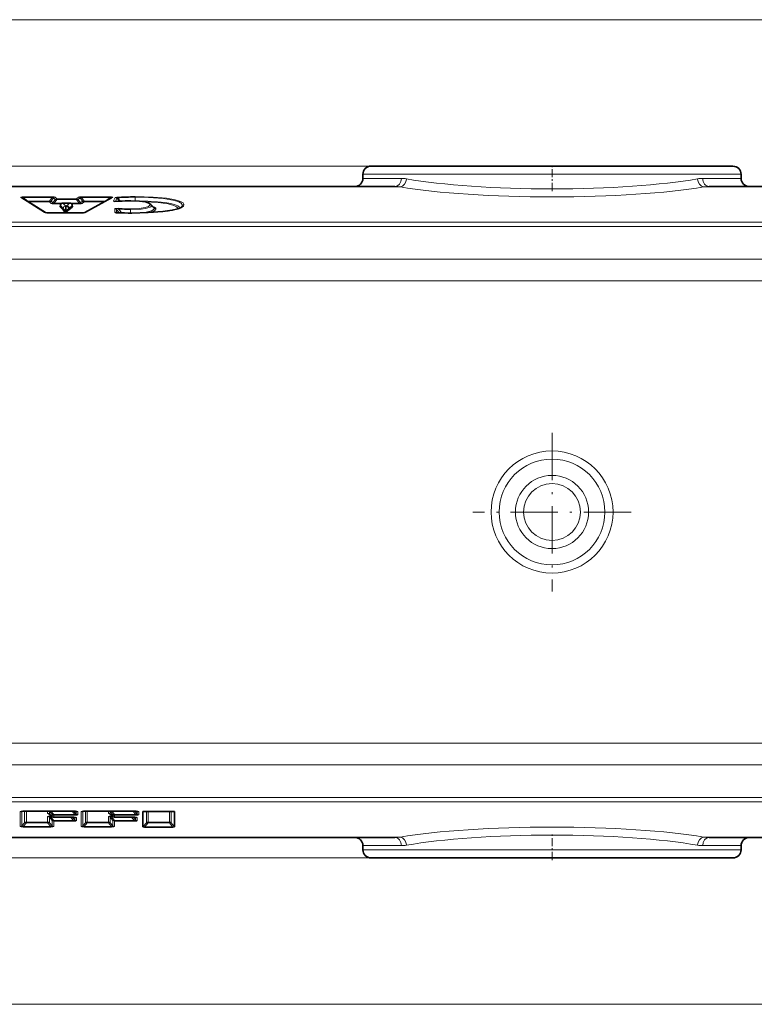
# Model space of a CAD drawing. Extents: x 0 to 210, y 0 to 297.
# Drawn here: x 81 to 126, y 128 to 188 of the extents above; entities that cross this region are included whole.
import ezdxf

# ---------------------------------------------------------------- set-up
doc = ezdxf.new("R2010")
doc.units = 0
doc.linetypes.add('DASHDOT', pattern=[18.5, 12, -3, 0.5, -3])

msp = doc.modelspace()

# ---------------------------------------------------------------- linework, layer by layer
at = {"color": 7, "lineweight": 13}
for p, q in [((129.378, 188.227), (38.639, 188.227)), ((103.253, 179.227), (46.97, 179.227)), ((125.253, 178.727), (102.003, 178.727)), ((102.003, 178.477), (104.364, 178.477)), ((122.892, 178.477), (125.253, 178.477)), ((104.297, 177.953), (58.169, 177.953)), ((129.29, 177.953), (122.959, 177.953)), ((80.969, 177.303), (82.422, 176.387)), ((82.89, 177.34), (81.14, 177.34)), ((81.14, 177.34), (81.14, 177.298)), ((82.89, 177.298), (81.14, 177.298)), ((81.14, 177.298), (81.381, 177.075)), ((82.89, 177.298), (82.725, 177.075)), ((82.973, 177.274), (82.827, 177.075)), ((82.89, 177.34), (82.89, 177.298)), ((83.088, 177.174), (82.973, 177.274)), ((83.189, 177.217), (83.074, 177.316)), ((84.52, 177.317), (84.39, 177.217)), ((84.621, 177.274), (84.49, 177.174)), ((84.621, 177.274), (84.765, 177.075)), ((86.443, 177.34), (84.704, 177.34)), ((84.704, 177.34), (84.704, 177.298)), ((86.443, 177.298), (84.704, 177.298)), ((84.704, 177.298), (84.865, 177.075)), ((84.968, 176.386), (86.611, 177.302)), ((86.443, 177.298), (86.246, 177.122)), ((86.443, 177.34), (86.443, 177.298)), ((86.673, 177.092), (86.762, 177.301)), ((86.914, 177.284), (87.097, 177.076)), ((87.999, 177.314), (87.999, 177.357)), ((87.999, 177.314), (87.999, 177.092)), ((81.381, 177.075), (81.381, 177.072)), ((81.381, 177.075), (82.725, 177.075)), ((81.443, 177.033), (82.725, 177.033)), ((82.725, 177.075), (82.725, 177.033)), ((82.84, 176.934), (82.725, 177.033)), ((82.941, 176.976), (82.827, 177.075)), ((82.941, 176.976), (83.088, 177.174)), ((83.025, 176.952), (83.189, 177.174)), ((83.025, 176.952), (83.497, 176.952)), ((83.025, 176.952), (83.025, 176.909)), ((83.025, 176.909), (83.441, 176.909)), ((84.39, 177.217), (83.189, 177.217)), ((83.189, 177.217), (83.189, 177.174)), ((84.39, 177.174), (83.189, 177.174)), ((83.395, 176.726), (83.408, 176.811)), ((83.575, 176.635), (83.408, 176.811)), ((83.557, 176.964), (83.557, 176.963)), ((83.557, 176.963), (83.98, 176.963)), ((83.723, 176.786), (83.557, 176.963)), ((83.743, 176.765), (83.723, 176.786)), ((83.769, 176.787), (83.743, 176.765)), ((83.98, 176.963), (83.769, 176.787)), ((84.128, 176.811), (83.917, 176.635)), ((83.98, 176.964), (83.98, 176.963)), ((84.04, 176.952), (84.55, 176.952)), ((84.096, 176.909), (84.55, 176.909)), ((84.144, 176.726), (84.128, 176.811)), ((84.39, 177.217), (84.39, 177.174)), ((84.55, 176.952), (84.39, 177.174)), ((84.634, 176.975), (84.49, 177.174)), ((84.55, 176.952), (84.55, 176.909)), ((84.634, 176.975), (84.765, 177.075)), ((84.735, 176.933), (84.865, 177.033)), ((84.865, 177.075), (86.162, 177.075)), ((84.865, 177.075), (84.865, 177.033)), ((84.865, 177.033), (86.086, 177.033)), ((86.781, 177.06), (86.866, 177.259)), ((86.866, 177.259), (87.028, 177.071)), ((87.742, 177.099), (87.742, 177.098)), ((89.004, 176.809), (89.171, 176.64)), ((82.655, 176.363), (82.655, 176.364)), ((82.655, 176.363), (84.736, 176.363)), ((83.575, 176.635), (83.575, 176.536)), ((84.736, 176.363), (84.736, 176.364)), ((86.739, 176.393), (86.739, 176.609)), ((86.844, 176.37), (86.844, 176.566)), ((86.917, 176.365), (86.91, 176.363)), ((87.704, 176.563), (87.704, 176.606)), ((87.704, 176.563), (87.704, 176.348)), ((87.79, 176.348), (87.79, 176.346)), ((90.641, 176.605), (90.623, 176.604)), ((90.623, 176.604), (90.623, 176.599)), ((90.728, 176.646), (90.728, 176.638)), ((162.337, 175.783), (58.169, 175.783)), ((162.337, 175.515), (58.169, 175.515)), ((165.278, 173.512), (55.228, 173.512)), ((165.278, 172.188), (55.228, 172.188)), ((55.228, 143.767), (165.278, 143.767)), ((55.228, 142.442), (165.278, 142.442)), ((58.169, 140.44), (162.337, 140.44)), ((58.169, 140.172), (162.337, 140.172)), ((80.931, 139.562), (80.931, 138.644)), ((81.036, 139.586), (81.036, 138.687)), ((84.235, 139.592), (81.175, 139.592)), ((81.175, 139.592), (81.175, 139.591)), ((81.204, 139.591), (81.204, 138.88)), ((81.309, 139.591), (81.309, 138.922)), ((82.618, 139.591), (82.618, 139.457)), ((82.618, 139.26), (82.618, 138.922)), ((82.718, 139.591), (82.723, 139.583)), ((82.723, 139.414), (82.719, 139.416)), ((82.723, 139.583), (82.723, 139.414)), ((82.723, 139.583), (82.89, 139.39)), ((82.723, 139.414), (82.89, 139.269)), ((82.723, 139.218), (82.723, 138.88)), ((82.723, 139.218), (82.89, 139.025)), ((82.802, 139.248), (82.802, 139.29)), ((82.864, 139.29), (82.802, 139.29)), ((82.802, 139.248), (82.995, 139.025)), ((82.916, 139.248), (82.802, 139.248)), ((82.821, 139.591), (82.995, 139.39)), ((82.89, 139.269), (82.89, 139.39)), ((82.995, 139.348), (82.995, 139.39)), ((82.995, 139.39), (84.295, 139.39)), ((82.995, 139.227), (82.995, 139.348)), ((82.995, 139.348), (84.295, 139.348)), ((84.14, 139.227), (82.995, 139.227)), ((82.995, 139.227), (82.995, 139.225)), ((84.2, 139.025), (84.027, 139.225)), ((84.295, 139.39), (84.122, 139.591)), ((84.28, 139.055), (84.132, 139.225)), ((84.14, 139.227), (84.14, 139.225)), ((84.375, 139.42), (84.227, 139.591)), ((84.235, 139.592), (84.235, 139.591)), ((84.28, 139.055), (84.28, 139.22)), ((84.295, 139.348), (84.295, 139.39)), ((84.375, 139.42), (84.375, 139.586)), ((84.385, 139.012), (84.385, 139.197)), ((84.48, 139.378), (84.48, 139.562)), ((84.673, 139.562), (84.673, 138.644)), ((84.778, 139.586), (84.778, 138.687)), ((87.977, 139.592), (84.917, 139.592)), ((84.917, 139.592), (84.917, 139.591)), ((84.945, 139.591), (84.945, 138.88)), ((85.05, 139.591), (85.05, 138.922)), ((86.359, 139.591), (86.359, 139.457)), ((86.359, 139.26), (86.359, 138.922)), ((86.46, 139.591), (86.464, 139.583)), ((86.464, 139.414), (86.461, 139.416)), ((86.464, 139.583), (86.464, 139.414)), ((86.464, 139.583), (86.632, 139.39)), ((86.464, 139.414), (86.632, 139.269)), ((86.464, 139.218), (86.464, 138.88)), ((86.464, 139.218), (86.632, 139.025)), ((86.543, 139.248), (86.543, 139.29)), ((86.606, 139.29), (86.543, 139.29)), ((86.543, 139.248), (86.737, 139.025)), ((86.658, 139.248), (86.543, 139.248)), ((86.563, 139.591), (86.737, 139.39)), ((86.632, 139.269), (86.632, 139.39)), ((86.737, 139.348), (86.737, 139.39)), ((86.737, 139.39), (88.037, 139.39)), ((86.737, 139.227), (86.737, 139.348)), ((86.737, 139.348), (88.037, 139.348)), ((87.882, 139.227), (86.737, 139.227)), ((86.737, 139.227), (86.737, 139.225)), ((87.942, 139.025), (87.768, 139.225)), ((88.037, 139.39), (87.864, 139.591)), ((88.021, 139.055), (87.873, 139.225)), ((87.882, 139.227), (87.882, 139.225)), ((88.116, 139.42), (87.969, 139.591)), ((87.977, 139.592), (87.977, 139.591)), ((88.021, 139.055), (88.021, 139.22)), ((88.037, 139.348), (88.037, 139.39)), ((88.116, 139.42), (88.116, 139.586)), ((88.126, 139.012), (88.126, 139.197)), ((88.221, 139.378), (88.221, 139.562)), ((88.476, 139.567), (88.482, 139.572)), ((88.687, 139.582), (88.687, 138.88)), ((88.792, 139.582), (88.792, 138.922)), ((90.101, 139.582), (90.101, 138.922)), ((90.206, 139.582), (90.206, 138.88)), ((90.417, 139.567), (90.411, 139.572)), ((81.036, 138.687), (81.204, 138.88)), ((81.115, 138.657), (81.309, 138.88)), ((81.115, 138.614), (81.115, 138.657)), ((81.115, 138.657), (82.811, 138.657)), ((81.115, 138.614), (82.811, 138.614)), ((81.309, 138.88), (81.309, 138.922)), ((82.618, 138.922), (81.309, 138.922)), ((82.618, 138.88), (81.309, 138.88)), ((82.618, 138.88), (82.618, 138.922)), ((82.811, 138.657), (82.618, 138.88)), ((82.89, 138.687), (82.723, 138.88)), ((82.811, 138.614), (82.811, 138.657)), ((82.89, 138.687), (82.89, 139.025)), ((82.995, 138.982), (82.995, 139.025)), ((82.995, 139.025), (84.2, 139.025)), ((82.995, 138.644), (82.995, 138.982)), ((82.995, 138.982), (84.2, 138.982)), ((84.2, 138.982), (84.2, 139.025)), ((84.778, 138.687), (84.945, 138.88)), ((84.857, 138.657), (85.05, 138.88)), ((84.857, 138.614), (84.857, 138.657)), ((84.857, 138.657), (86.553, 138.657)), ((84.857, 138.614), (86.553, 138.614)), ((85.05, 138.88), (85.05, 138.922)), ((86.359, 138.922), (85.05, 138.922)), ((86.359, 138.88), (85.05, 138.88)), ((86.359, 138.88), (86.359, 138.922)), ((86.553, 138.657), (86.359, 138.88)), ((86.632, 138.687), (86.464, 138.88)), ((86.553, 138.614), (86.553, 138.657)), ((86.632, 138.687), (86.632, 139.025)), ((86.737, 138.982), (86.737, 139.025)), ((86.737, 139.025), (87.942, 139.025)), ((86.737, 138.644), (86.737, 138.982)), ((86.737, 138.982), (87.942, 138.982)), ((87.942, 138.982), (87.942, 139.025)), ((88.476, 138.636), (88.687, 138.88)), ((88.568, 138.621), (88.792, 138.88)), ((88.792, 138.88), (88.792, 138.922)), ((90.101, 138.922), (88.792, 138.922)), ((90.101, 138.88), (88.792, 138.88)), ((90.101, 138.88), (90.101, 138.922)), ((90.325, 138.621), (90.101, 138.88)), ((90.417, 138.636), (90.206, 138.88)), ((58.169, 138.002), (104.297, 138.002)), ((122.959, 138.002), (129.29, 138.002)), ((104.364, 137.477), (102.003, 137.477)), ((125.253, 137.477), (122.892, 137.477)), ((125.253, 137.227), (102.003, 137.227)), ((102.503, 136.727), (46.97, 136.727)), ((129.378, 127.727), (38.639, 127.727))]:
    msp.add_line(p, q, dxfattribs=at)
at = {"color": 7, "lineweight": 35}
for p, q in [((124.753, 179.227), (102.503, 179.227)), ((103.253, 179.227), (102.503, 179.227)), ((120.804, 179.227), (103.253, 179.227)), ((124.003, 179.227), (120.804, 179.227)), ((124.753, 179.227), (124.003, 179.227)), ((102.003, 178.477), (102.003, 178.727)), ((102.003, 178.477), (102.003, 178.727)), ((125.253, 178.477), (125.253, 178.727)), ((125.253, 178.477), (125.253, 178.727)), ((103.966, 177.977), (58.169, 177.977)), ((87.078, 177.977), (70.579, 177.977)), ((87.078, 177.977), (88.578, 177.977)), ((88.577, 177.977), (89.778, 177.977)), ((89.778, 177.977), (101.503, 177.977)), ((128.941, 177.977), (123.29, 177.977)), ((125.753, 177.977), (126.378, 177.977)), ((81.049, 177.281), (82.488, 176.374)), ((84.906, 176.375), (86.538, 177.284)), ((83.393, 176.733), (83.409, 176.837)), ((83.575, 176.536), (83.395, 176.726)), ((83.557, 176.964), (83.98, 176.964)), ((84.144, 176.726), (83.917, 176.536)), ((84.148, 176.734), (84.127, 176.843)), ((86.739, 177.065), (87.028, 177.07)), ((88.972, 176.877), (89.134, 176.715)), ((82.655, 176.364), (84.736, 176.364)), ((83.71, 176.364), (83.575, 176.536)), ((83.717, 176.454), (83.717, 176.364)), ((83.736, 176.454), (83.736, 176.364)), ((83.917, 176.635), (83.917, 176.536)), ((84.235, 139.591), (81.175, 139.591)), ((82.719, 139.416), (82.897, 139.262)), ((84.14, 139.225), (82.995, 139.225)), ((87.977, 139.591), (84.917, 139.591)), ((86.461, 139.416), (86.639, 139.262)), ((87.882, 139.225), (86.737, 139.225)), ((88.477, 139.569), (88.476, 139.567)), ((88.476, 139.567), (88.476, 138.636)), ((90.295, 139.582), (88.598, 139.582)), ((90.416, 139.569), (90.417, 139.567)), ((90.417, 138.636), (90.417, 139.567)), ((88.568, 138.621), (90.325, 138.621)), ((58.169, 137.977), (103.966, 137.977)), ((123.29, 137.977), (128.941, 137.977)), ((102.003, 137.227), (102.003, 137.477)), ((102.003, 137.227), (102.003, 137.477)), ((125.253, 137.227), (125.253, 137.477)), ((125.253, 137.227), (125.253, 137.477)), ((124.753, 136.727), (102.503, 136.727))]:
    msp.add_line(p, q, dxfattribs=at)
at = {"color": 7, "linetype": 'DASHDOT', "lineweight": 13, "ltscale": 0.041853}
msp.add_line((113.628, 177.693), (113.628, 179.367), dxfattribs=at)
at = {"color": 7, "linetype": 'DASHDOT', "lineweight": 13, "ltscale": 0.24375}
for p, q in [((113.628, 162.852), (113.628, 153.102)), ((118.503, 157.977), (108.753, 157.977))]:
    msp.add_line(p, q, dxfattribs=at)
at = {"color": 7, "linetype": 'DASHDOT', "lineweight": 13, "ltscale": 0.04186}
msp.add_line((113.628, 136.588), (113.628, 138.262), dxfattribs=at)
at = {"color": 7, "lineweight": 13}
for points in [[(86.762, 177.301), (86.764, 177.304), (86.776, 177.311), (86.88, 177.326)], [(86.866, 177.259), (86.862, 177.27), (86.863, 177.275), (86.869, 177.281), (86.879, 177.284), (86.914, 177.284)], [(87.999, 177.357), (89.106, 177.329), (89.927, 177.258), (90.463, 177.166), (90.791, 177.064), (90.946, 176.968), (90.995, 176.895), (91.001, 176.858)], [(87.999, 177.314), (88.82, 177.298), (89.734, 177.231), (90.422, 177.113), (90.674, 177.031), (90.795, 176.966), (90.823, 176.945), (90.865, 176.902), (90.894, 176.841), (90.896, 176.815)], [(87.041, 177.069), (86.884, 177.059), (86.712, 177.066), (86.684, 177.074), (86.674, 177.081), (86.672, 177.085), (86.673, 177.092)], [(87.704, 176.606), (88.246, 176.625), (88.618, 176.679), (88.818, 176.751), (88.882, 176.804), (88.899, 176.852)], [(87.704, 176.563), (88.361, 176.588), (88.629, 176.622), (88.785, 176.657), (88.93, 176.716), (88.959, 176.736), (88.999, 176.784), (89.004, 176.809)], [(88.899, 176.852), (88.893, 176.882), (88.872, 176.913), (88.75, 176.988), (88.482, 177.054), (87.962, 177.095), (87.742, 177.098)], [(91.001, 176.858), (90.967, 176.768), (90.836, 176.672), (90.569, 176.575), (90.018, 176.47), (89.123, 176.386), (87.898, 176.347), (87.79, 176.346)], [(88.096, 177.092), (88.77, 177.078), (89.382, 177.042), (89.815, 176.996), (90.062, 176.959), (90.338, 176.899), (90.522, 176.838), (90.617, 176.791), (90.698, 176.724), (90.717, 176.695), (90.728, 176.646)], [(88.578, 177.041), (89.415, 176.992), (90.03, 176.908), (90.378, 176.815), (90.549, 176.727), (90.612, 176.654), (90.623, 176.604)], [(89.276, 176.597), (89.265, 176.64), (89.186, 176.714), (89.092, 176.757)], [(83.717, 176.454), (83.649, 176.545), (83.575, 176.635)], [(83.917, 176.635), (83.82, 176.545), (83.736, 176.454)], [(86.739, 176.609), (86.74, 176.615), (86.747, 176.622), (86.773, 176.634), (86.945, 176.644), (87.039, 176.636)], [(86.91, 176.363), (86.768, 176.378), (86.751, 176.383), (86.742, 176.387), (86.74, 176.39), (86.739, 176.393)], [(86.844, 176.566), (86.833, 176.589), (86.831, 176.601), (86.832, 176.612), (86.839, 176.622), (86.858, 176.628), (86.877, 176.627), (86.917, 176.618), (86.983, 176.594)], [(88.155, 176.351), (88.671, 176.402), (88.994, 176.482), (89.107, 176.54), (89.146, 176.576), (89.166, 176.608), (89.171, 176.64)], [(88.814, 176.371), (89.102, 176.445), (89.233, 176.518), (89.248, 176.533), (89.275, 176.585), (89.276, 176.597)]]:
    msp.add_lwpolyline(points, dxfattribs=at)
at = {"color": 7, "lineweight": 35}
for points in [[(88.972, 176.877), (88.841, 176.964), (88.627, 177.031), (88.256, 177.081), (87.742, 177.099)], [(90.843, 176.707), (90.795, 176.672), (90.622, 176.599), (90.281, 176.516), (89.706, 176.435), (88.799, 176.371), (87.79, 176.348)], [(83.917, 176.536), (83.852, 176.479), (83.745, 176.364)]]:
    msp.add_lwpolyline(points, dxfattribs=at)
at = {"color": 7, "lineweight": 13}
for radius in [3.75, 3.25, 2.25, 1.75]:
    msp.add_circle((113.628, 157.977), radius, dxfattribs=at)
at = {"color": 7, "lineweight": 35}
for centre, radius, start, end in [((102.503, 178.727), 0.5, 90, 180.00001), ((102.503, 178.727), 0.5, 90, 180.00001), ((124.753, 178.727), 0.5, 0, 90), ((124.753, 178.727), 0.5, 0, 90), ((101.503, 178.477), 0.5, 270, 360), ((125.753, 178.477), 0.5, 180.00001, 270), ((125.753, 178.477), 0.5, 180.00001, 270), ((83.4, 176.732), 0.00755, 175.40871, 228.54723), ((83.557, 176.814), 0.15, 90, 171.26331), ((86.51, 176.47), 2.783, 173.922, 179.26661), ((83.765, 176.634), 0.153, 0.15665, 88.18346), ((83.98, 176.814), 0.15, 11.06787, 90), ((84.14, 176.733), 0.00862, 301.5151, 3.60519), ((87.691, 169.349), 7.75, 89.62284, 94.90897), ((82.626, 177.352), 0.988, 261.5618, 271.72054), ((83.864, 176.454), 0.147, 159.26273, 179.97298), ((83.59, 176.454), 0.146, 0.01877, 20.79893), ((84.766, 177.339), 0.974, 268.26473, 278.52849), ((86.934, 177.19), 0.825, 260.64317, 268.76825), ((87.739, 196.555), 20.207, 267.66805, 270.14386), ((81.143, 138.486), 1.105, 88.33235, 97.81409), ((82.642, 139.33), 0.116, 48.19954, 70.93284), ((82.995, 139.375), 0.15, 229.0397, 270), ((84.172, 138.12), 1.105, 82.18613, 91.66753), ((84.267, 138.486), 1.105, 82.18613, 91.66753), ((84.885, 138.486), 1.105, 88.33235, 97.81409), ((86.384, 139.33), 0.116, 48.19954, 70.93284), ((86.737, 139.375), 0.15, 229.0397, 270), ((87.914, 138.12), 1.105, 82.18613, 91.66753), ((88.009, 138.486), 1.105, 82.18613, 91.66753), ((101.503, 137.477), 0.5, 0, 90), ((101.503, 137.477), 0.5, 0, 90), ((125.753, 137.477), 0.5, 90, 180.00001), ((125.753, 137.477), 0.5, 90, 180.00001), ((102.503, 137.227), 0.5, 180.00001, 270), ((102.503, 137.227), 0.5, 180.00001, 270), ((124.753, 137.227), 0.5, 270, 360), ((124.753, 137.227), 0.5, 270, 360)]:
    msp.add_arc(centre, radius, start, end, dxfattribs=at)
at = {"color": 7, "lineweight": 13}
for centre, radius, start, end in [((104.355, 176.65), 1.828, 79.71136, 89.72168), ((122.901, 176.65), 1.828, 90.27743, 100.28652), ((103.957, 175.604), 2.374, 81.76495, 89.78803), ((123.299, 175.604), 2.374, 90.21201, 98.23497), ((86.76, 177.15), 0.152, 46.03965, 89.50706), ((87.969, 158.034), 19.322, 89.91145, 93.23062), ((87.972, 159.114), 18.2, 89.91342, 93.33059), ((86.671, 176.94), 0.152, 53.33131, 89.50665), ((87.032, 177.026), 0.0443, 77.58687, 94.98101), ((87.693, 169.476), 7.621, 89.63002, 94.90495), ((88.899, 176.701), 0.151, 45.92239, 90.05259), ((88.911, 176.807), 0.0932, 1.52434, 48.89323), ((89.06, 176.631), 0.112, 4.69443, 48.7861), ((91.001, 176.707), 0.151, 89.94774, 134.0775), ((86.739, 176.458), 0.151, 45.92239, 90.05259), ((86.739, 176.242), 0.151, 60.60619, 90.01638), ((96.41, 184.037), 12.139, 217.98855, 219.22696), ((87.741, 196.685), 20.339, 267.659, 270.13722), ((87.063, 176.548), 0.0915, 105.35692, 150.38018), ((98.631, 184.751), 14.22, 215.00564, 216.18116), ((87.641, 183.796), 7.233, 264.7839, 270.50291), ((87.645, 182.729), 6.124, 264.322, 270.55589), ((89.276, 176.748), 0.151, 225.92239, 270.05256), ((90.624, 176.754), 0.15, 303.97585, 314.14936), ((103.957, 140.351), 2.374, 270.21201, 278.23497), ((123.299, 140.351), 2.374, 261.76495, 269.78802), ((104.356, 139.305), 1.828, 270.27743, 280.28652), ((122.901, 139.305), 1.828, 259.71136, 269.72168)]:
    msp.add_arc(centre, radius, start, end, dxfattribs=at)
for centre, major_axis, ratio, start_param, end_param in [((103.966, 178.477), (0, 0.5), 0.796879, 3.141593, 4.712389), ((123.29, 178.477), (0, -0.5), 0.79688, 4.71239, 6.283187), ((104.297, 178.448), (-0.083, -0.493), 0.765101, 0.217854, 1.699662), ((113.628, 179.041), (12.125, 0), 0.140541, 3.834236, 5.590542), ((113.628, 179.536), (11.625, 0), 0.146586, 3.834236, 5.590543), ((122.959, 178.448), (0.083, -0.493), 0.765099, 4.583523, 6.06533), ((81.445, 177.271), (0.486, -0.044), 0.110116, 2.260321, 3.353995), ((80.969, 177.154), (-0.08, -0.127), 0.967, 3.141709, 3.719483), ((81.445, 177.122), (0.4, -0.179), 0.134063, 2.498129, 3.464224), ((82.682, 177.271), (0.397, 0.037), 0.147736, 0.140729, 1.006787), ((82.682, 177.123), (0.289, 0.17), 0.229796, 6.063249, 6.929313), ((83.074, 177.167), (0.098, 0.113), 0.977697, 0.72437, 1.477826), ((84.908, 177.271), (0.393, -0.037), 0.149768, 2.127566, 2.980648), ((84.52, 177.168), (-0.091, 0.119), 0.974221, 4.867724, 5.618376), ((84.908, 177.122), (0.285, -0.169), 0.235981, 2.495528, 3.348572), ((86.128, 177.271), (0.495, 0.045), 0.107398, 6.046389, 7.156027), ((86.128, 177.122), (0.41, 0.18), 0.128326, 5.982587, 6.926493), ((86.611, 177.153), (0.073, -0.131), 0.96078, 2.615838, 3.141528), ((86.88, 177.178), (0.008, -0.15), 0.367602, 2.337082, 2.991376), ((82.725, 177.181), (0.098, 0.113), 0.977697, 3.865962, 4.619419), ((82.725, 177.181), (-0.121, 0.089), 0.62702, 2.003805, 2.869822), ((82.84, 177.082), (0.098, 0.113), 0.977697, 3.865962, 4.619419), ((83.232, 176.979), (0.397, 0.037), 0.147738, 3.282325, 4.148396), ((83.232, 177.127), (0.289, 0.17), 0.22981, 2.921645, 3.787761), ((83.189, 177.068), (0.098, 0.113), 0.977697, 0.72437, 1.477826), ((83.189, 177.068), (0.121, -0.089), 0.62702, 2.003805, 2.869822), ((83.557, 176.814), (0.148, -0.023), 0.795243, 3.141556, 3.354992), ((83.557, 176.814), (-0.109, -0.103), 0.981908, 3.967223, 5.538019), ((83.723, 176.637), (-0.109, -0.103), 0.981908, 3.967226, 5.538019), ((83.98, 176.814), (0.096, -0.115), 0.976839, 0.862666, 2.433463), ((83.98, 176.814), (0.147, 0.029), 0.793165, 6.013031, 6.283324), ((84.39, 177.068), (-0.091, 0.119), 0.974221, 4.867724, 5.618376), ((84.39, 177.068), (0.122, 0.088), 0.629856, 0.291046, 1.144213), ((84.347, 177.127), (0.285, -0.169), 0.236019, 5.637006, 6.490195), ((84.347, 176.979), (0.393, -0.037), 0.149777, 5.269034, 6.122227), ((84.735, 177.081), (-0.091, 0.119), 0.974221, 1.726132, 2.476785), ((84.865, 177.181), (-0.122, -0.088), 0.629856, 0.291046, 1.144213), ((84.865, 177.181), (-0.091, 0.119), 0.974221, 1.726132, 2.476784), ((80.146, 177.927), (10.749, -1.122), 0.108321, 6.195462, 6.292712), ((82.802, 176.415), (0.387, 0.02), 0.124536, 3.316181, 4.315594), ((82.422, 176.238), (-0.08, -0.127), 0.967, 3.278165, 3.719483), ((84.593, 176.415), (0.383, -0.02), 0.126314, 5.102221, 6.084548), ((84.968, 176.238), (0.073, -0.131), 0.96078, 2.615839, 3.043878), ((81.36, 139.54), (0.429, -0.023), 0.109854, 2.020838, 3.147424), ((80.931, 139.711), (-0.15, 0), 0.990268, 1.570796, 2.098328), ((82.618, 139.308), (0.15, 0), 0.990268, 0.795275, 1.570796), ((83.046, 139.479), (0.429, 0.023), 0.109818, 3.135766, 3.732979), ((83.046, 139.221), (0.428, -0.04), 0.131851, 2.190006, 3.153983), ((82.618, 139.112), (0.15, 0), 0.990268, 0.795275, 1.570796), ((83.046, 139.072), (0.33, -0.174), 0.18533, 2.496401, 3.460388), ((82.618, 139.477), (0.15, 0), 0.990268, 0.795275, 0.867062), ((82.995, 139.496), (0.15, 0), 0.990268, 3.936867, 4.712389), ((82.995, 139.496), (-0.113, -0.098), 0.602633, 0.124854, 1.088816), ((82.995, 139.375), (0.15, 0), 0.990268, 3.936867, 4.712389), ((82.995, 139.375), (-0.098, -0.113), 0.54824, 6.164077, 6.28274), ((83.956, 139.174), (0.429, 0.023), 0.109855, 6.277355, 7.403966), ((84.051, 139.54), (0.429, 0.023), 0.109855, 6.277355, 7.403966), ((84.051, 139.566), (0.33, -0.174), 0.185321, 5.638025, 6.601966), ((84.051, 139.417), (0.428, -0.04), 0.131849, 5.331614, 6.295575), ((84.385, 139.345), (0.15, 0), 0.990268, 4.184858, 4.712389), ((84.48, 139.526), (0.15, 0), 0.990268, 3.936867, 4.712389), ((84.48, 139.711), (0.15, 0), 0.990268, 4.184858, 4.712389), ((85.101, 139.54), (0.429, -0.023), 0.109854, 2.020838, 3.147424), ((84.673, 139.711), (-0.15, 0), 0.990268, 1.570796, 2.098328), ((86.359, 139.308), (0.15, 0), 0.990268, 0.795275, 1.570796), ((86.788, 139.479), (0.429, 0.023), 0.109818, 3.135766, 3.732979), ((86.788, 139.221), (0.428, -0.04), 0.131851, 2.190006, 3.153983), ((86.359, 139.112), (0.15, 0), 0.990268, 0.795275, 1.570796), ((86.788, 139.072), (0.33, -0.174), 0.18533, 2.496401, 3.460388), ((86.359, 139.477), (0.15, 0), 0.990268, 0.795275, 0.867062), ((86.737, 139.496), (0.15, 0), 0.990268, 3.936867, 4.712389), ((86.737, 139.496), (-0.113, -0.098), 0.602633, 0.124854, 1.088816), ((86.737, 139.375), (0.15, 0), 0.990268, 3.936867, 4.712389), ((86.737, 139.375), (-0.098, -0.113), 0.54824, 6.164077, 6.28274), ((87.698, 139.174), (0.429, 0.023), 0.109855, 6.277355, 7.403966), ((87.793, 139.54), (0.429, 0.023), 0.109855, 6.277355, 7.403966), ((87.793, 139.566), (0.33, -0.174), 0.185321, 5.638025, 6.601966), ((87.793, 139.417), (0.428, -0.04), 0.131849, 5.331614, 6.295575), ((88.126, 139.345), (0.15, 0), 0.990268, 4.184858, 4.712389), ((88.221, 139.526), (0.15, 0), 0.990268, 3.936867, 4.712389), ((88.221, 139.711), (0.15, 0), 0.990268, 4.184858, 4.712389), ((80.931, 138.793), (-0.15, 0), 0.990268, 1.570796, 2.346318), ((81.36, 138.684), (0.428, 0.04), 0.13185, 3.129203, 4.093169), ((81.36, 138.832), (0.33, 0.174), 0.185325, 2.822805, 3.786768), ((81.309, 138.774), (-0.15, 0), 0.990268, 4.712389, 5.487911), ((81.309, 138.774), (0.113, -0.098), 0.602633, 2.052777, 3.016738), ((82.618, 138.774), (0.15, 0), 0.990268, 0.795275, 1.570796), ((82.618, 138.774), (0.113, 0.098), 0.602633, 0.124854, 1.088816), ((82.567, 138.832), (0.33, -0.174), 0.185321, 5.638025, 6.601966), ((82.567, 138.684), (0.428, -0.04), 0.131849, 5.331614, 6.295575), ((82.995, 139.131), (0.15, 0), 0.990268, 3.936867, 4.712389), ((82.995, 139.131), (-0.113, -0.098), 0.602633, 0.124854, 1.088816), ((82.995, 138.793), (0.15, 0), 0.990268, 3.936867, 4.712389), ((83.956, 139.2), (0.33, -0.174), 0.185321, 5.638025, 6.601966), ((83.956, 139.052), (0.428, -0.04), 0.131849, 5.331614, 6.295575), ((84.385, 139.161), (0.15, 0), 0.990268, 3.936867, 4.712389), ((84.673, 138.793), (-0.15, 0), 0.990268, 1.570796, 2.346318), ((85.101, 138.684), (0.428, 0.04), 0.13185, 3.129203, 4.093169), ((85.101, 138.832), (0.33, 0.174), 0.185325, 2.822805, 3.786768), ((85.05, 138.774), (-0.15, 0), 0.990268, 4.712389, 5.487911), ((85.05, 138.774), (0.113, -0.098), 0.602633, 2.052777, 3.016738), ((86.359, 138.774), (0.15, 0), 0.990268, 0.795275, 1.570796), ((86.359, 138.774), (0.113, 0.098), 0.602633, 0.124854, 1.088816), ((86.308, 138.832), (0.33, -0.174), 0.185321, 5.638025, 6.601966), ((86.308, 138.684), (0.428, -0.04), 0.131849, 5.331614, 6.295575), ((86.737, 139.131), (0.15, 0), 0.990268, 3.936867, 4.712389), ((86.737, 139.131), (-0.113, -0.098), 0.602633, 0.124854, 1.088816), ((86.737, 138.793), (0.15, 0), 0.990268, 3.936867, 4.712389), ((87.698, 139.2), (0.33, -0.174), 0.185321, 5.638025, 6.601966), ((87.698, 139.052), (0.428, -0.04), 0.131849, 5.331614, 6.295575), ((88.126, 139.161), (0.15, 0), 0.990268, 3.936867, 4.712389), ((88.792, 138.774), (-0.15, 0), 0.990268, 4.712389, 5.487911), ((88.792, 138.774), (0.113, -0.098), 0.602633, 2.052777, 3.016738), ((90.101, 138.774), (0.15, 0), 0.990268, 0.795275, 1.570796), ((90.101, 138.774), (0.113, 0.098), 0.602633, 0.124854, 1.088816), ((113.628, 136.914), (12.125, 0), 0.140541, 0.692643, 2.44895), ((103.966, 137.477), (0, -0.5), 0.79688, 1.570797, 3.141594), ((104.297, 137.507), (0.083, -0.493), 0.765099, 1.44193, 2.923737), ((113.628, 136.418), (11.625, 0), 0.146586, 0.692643, 2.44895), ((122.959, 137.507), (-0.083, -0.493), 0.765101, 3.359447, 4.841255), ((123.29, 137.477), (0, -0.5), 0.796879, 3.141593, 4.712389)]:
    msp.add_ellipse(centre, major_axis=major_axis, ratio=ratio, start_param=start_param, end_param=end_param, dxfattribs=at)
at = {"color": 7, "lineweight": 35}
for centre, major_axis, ratio, start_param, end_param in [((88.69, 139.555), (0.214, -0.011), 0.109855, 2.020819, 3.028316), ((90.203, 139.555), (-0.214, -0.011), 0.109855, 3.254869, 4.262366), ((88.69, 138.656), (0.214, 0.02), 0.131849, 3.129203, 4.093164), ((90.203, 138.656), (-0.214, 0.02), 0.131849, 2.190021, 3.153982)]:
    msp.add_ellipse(centre, major_axis=major_axis, ratio=ratio, start_param=start_param, end_param=end_param, dxfattribs=at)

doc.saveas('drawing.dxf')
